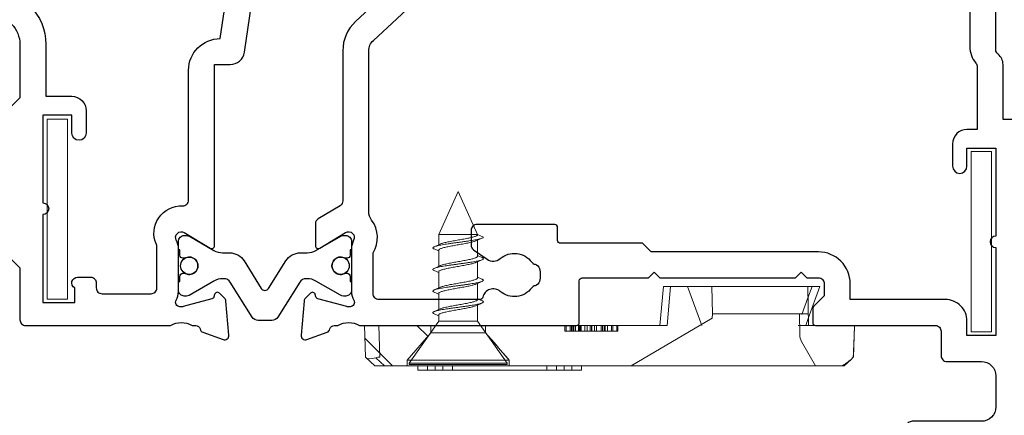
# Model space of a CAD drawing. Units: inches. Extents: x -338 to 9248, y -55 to 595.
# Drawn here: x 1173 to 1241, y 423 to 450 of the extents above; entities that cross this region are included whole.
import ezdxf

# ---------------------------------------------------------------- set-up
doc = ezdxf.new("R2010")
doc.units = ezdxf.units.IN
doc.header["$MEASUREMENT"] = 0
doc.layers.add('OMEGA Hardware', color=4, linetype='Continuous', lineweight=20)
doc.layers.add('OMEGA SECTION', color=3, linetype='Continuous')
doc.layers.get('0').off()

# ---------------------------------------------------------------- blocks, each defined once
blk = doc.blocks.new('C0113021 side elevation')
h = blk.add_hatch()
h.set_pattern_fill('ANSI32', color=256, scale=0.5, style=0)
h.set_pattern_definition([(45, (-151.0494, -103.176), (-3.3676, 3.3676), []), (45, (-148.8043, -103.176), (-3.3676, 3.3676), [])])
edge = h.paths.add_edge_path(flags=0)
edge.add_spline(control_points=[(-3.989, 28.239), (-3.358, 27.69), (-2.727, 27.142), (-2.097, 26.593)], knot_values=[0.005832, 0.005832, 0.005832, 0.005832, 0.008339, 0.008339, 0.008339, 0.008339], weights=[1, 1, 1, 1], degree=3, periodic=0)
edge.add_line((-2.097, 26.593), (-1.589, 26.593))
edge.add_line((-1.589, 26.593), (-1.589, 31.196))
edge.add_line((-1.589, 31.196), (-3.789, 31.119))
edge.add_line((-3.789, 31.119), (-4.389, 30.476))
edge.add_line((-4.389, 30.476), (-4.389, 28.239))
edge.add_line((-4.389, 28.239), (-3.989, 28.239))
for p, q in [((-4.389, 30.476), (-3.789, 31.119)), ((-1.589, 31.196), (-3.789, 31.119)), ((-1.589, 10.195), (-1.589, 31.196)), ((-4.389, 30.476), (-4.389, -1.921)), ((-4.389, 29.794), (-3.827, 30.397)), ((-3.789, 30.12), (-1.589, 30.197)), ((-3.989, 28.24), (-4.389, 28.24)), ((-4.389, 28.239), (-3.989, 28.239)), ((-3.989, 28.239), (-3.989, 28.24)), ((-2.097, 26.595), (-3.989, 28.24)), ((-3.989, 28.239), (-2.097, 26.593)), ((-3.989, 28.239), (-3.989, 21.154)), ((-4.689, 26.815), (-4.689, 27.49)), ((-4.689, 27.49), (-4.389, 27.49)), ((-4.689, 16.815), (-4.689, 26.815)), ((-4.689, 26.815), (-4.389, 26.815)), ((-4.689, 26.29), (-4.389, 26.29)), ((-2.097, 26.593), (-2.097, 26.595)), ((-1.589, 26.595), (-2.097, 26.595)), ((-2.097, 26.593), (-1.589, 26.593)), ((-2.097, 26.593), (-2.097, 22.799)), ((-4.689, 25.765), (-4.389, 25.765)), ((-4.689, 25.09), (-4.389, 25.09)), ((-3.989, 21.153), (-2.097, 22.798)), ((-1.589, 22.799), (-2.097, 22.799)), ((-2.097, 22.798), (-2.097, 22.799)), ((-2.097, 22.798), (-1.589, 22.798)), ((-3.989, 21.154), (-4.389, 21.154)), ((-4.389, 21.153), (-3.989, 21.153)), ((-3.989, 21.153), (-3.989, 21.154)), ((-4.689, 18.545), (-4.389, 18.545)), ((-4.689, 17.869), (-4.389, 17.869)), ((-4.689, 17.339), (-4.389, 17.339)), ((-1.989, 17.286), (-1.589, 17.286)), ((-1.989, 17.196), (-1.589, 17.196)), ((-1.989, 13.696), (-1.989, 17.196)), ((-4.689, 16.815), (-4.389, 16.815)), ((-4.689, 16.145), (-4.689, 16.815)), ((-1.989, 16.927), (-1.589, 16.927)), ((-1.989, 16.837), (-1.589, 16.837)), ((-1.989, 16.738), (-1.589, 16.738)), ((-1.989, 16.674), (-1.589, 16.674)), ((-1.989, 16.552), (-1.589, 16.552)), ((-4.689, 16.145), (-4.389, 16.145)), ((-1.989, 16.344), (-1.589, 16.344)), ((-1.989, 16.326), (-1.589, 16.326)), ((-1.989, 16.254), (-1.589, 16.254)), ((-1.989, 16.187), (-1.589, 16.187)), ((-1.989, 16.156), (-1.589, 16.156)), ((-1.989, 15.903), (-1.589, 15.903)), ((-1.989, 15.748), (-1.589, 15.748)), ((-1.989, 15.535), (-1.589, 15.535)), ((-1.989, 15.45), (-1.589, 15.45)), ((-1.989, 15.448), (-1.589, 15.448)), ((-1.989, 15.446), (-1.589, 15.446)), ((-1.989, 15.426), (-1.589, 15.426)), ((-1.989, 15.236), (-1.589, 15.236)), ((-1.989, 15.087), (-1.589, 15.087)), ((-1.989, 14.773), (-1.589, 14.773)), ((-1.989, 14.675), (-1.589, 14.675)), ((-1.989, 14.647), (-1.589, 14.647)), ((-1.989, 14.549), (-1.589, 14.549)), ((-1.989, 14.516), (-1.589, 14.516)), ((-1.989, 14.514), (-1.589, 14.514)), ((-1.989, 14.504), (-1.589, 14.504)), ((-1.989, 14.338), (-1.589, 14.338)), ((-1.989, 14.055), (-1.589, 14.055)), ((-1.989, 13.965), (-1.589, 13.965)), ((-1.989, 13.696), (-1.589, 13.696)), ((-1.989, 13.606), (-1.589, 13.606)), ((-1.089, 7.08), (-4.389, 12.696)), ((-1.589, 10.696), (1.111, 10.46)), ((1.111, 10.46), (1.111, 9.959)), ((1.111, 9.959), (-1.589, 10.195)), ((-1.589, 10.195), (1.111, 9.959)), ((1.111, 9.959), (1.111, 8.782)), ((-1.589, 7.8), (1.111, 8.782)), ((1.111, 8.782), (1.111, 8.253)), ((1.111, 2.788), (1.111, 8.253)), ((-0.789, 7.054), (-1.089, 7.08)), ((1.111, 7.087), (-0.789, 7.054)), ((-0.789, 1.026), (-0.789, 7.054)), ((1.111, 1.561), (1.111, 2.788)), ((1.111, 0.943), (1.111, 1.561)), ((-4.389, -0.104), (-2.707, 0.867)), ((-2.225, 1.001), (-0.789, 1.026)), ((-1.589, 1.113), (-1.589, 0.578)), ((-0.836, 0.852), (0.325, 0.43)), ((-0.789, 1.026), (-0.789, 0.91)), ((-0.789, 0.91), (-0.789, 0.41)), ((1.111, 0.943), (1.111, 0.443)), ((-1.589, -2.801), (-1.589, 0.578)), ((-1.111, 0.405), (-1.589, 0.578)), ((1.111, 0.443), (-1.589, 0.396)), ((1.111, -0.405), (-1.111, 0.405)), ((0.325, 0.43), (1.111, 0.143)), ((1.111, 0.143), (1.111, 0.443)), ((1.111, 0.143), (1.111, -0.405)), ((-4.389, -2.084), (-4.389, -1.921)), ((-3.94, -2.565), (-4.389, -2.084)), ((-3.801, -2.714), (-3.94, -2.565)), ((-3.789, -2.727), (-3.801, -2.714)), ((-1.589, -2.804), (-3.789, -2.727)), ((-1.589, -2.801), (-1.589, -2.804))]:
    blk.add_line(p, q)
blk.add_arc((-2.207, 0.001), 1, 91, 120)
for centre, major_axis, ratio, start_param, end_param in [((-3.34, 30.134), (-0.444, 0.975), 0.342152, 0.140786, 1.147219), ((-4.753, 30.085), (0.369, 0.938), 0.950166, 5.105393, 5.386965), ((-3.209, -1.883), (-1.155, 1.239), 0.590324, 1.094714, 1.570796), ((0.683, -1.883), (-28.654, 1.001), 0.034878, 1.414898, 1.49266)]:
    blk.add_ellipse(centre, major_axis=major_axis, ratio=ratio, start_param=start_param, end_param=end_param)
blk.add_open_spline([(-2.097, 22.799), (-2.727, 22.251), (-3.358, 21.702), (-3.989, 21.154)], degree=3)
for points, knots in [([(-1.989, 17.22), (-1.989, 17.228), (-1.989, 17.282), (-1.989, 17.284), (-1.989, 17.286)], [0, 0, 0, 0, 0.141211, 1, 1, 1, 1]), ([(-1.989, 13.606), (-1.989, 13.607), (-1.989, 13.608), (-1.989, 13.662), (-1.989, 13.672)], [0, 0, 0, 0, 0.816049, 1, 1, 1, 1])]:
    blk.add_open_spline(points, degree=3, knots=knots)
blk = doc.blocks.new('50367')
for points in [[(5.886, 21.5), (7.386, 23), (15.614, 23), (17.114, 21.5), (19.5, 21.5, -0.414214), (21.5, 19.5), (21.5, 15.8), (20.6, 14.9), (20.6, 4.9), (21.5, 4), (21.5, 0.4, 0.414214), (21.9, 0), (31.952, 0, -0.267261), (33.448, 0), (33.7, 0, -0.359508), (33.995, -0.243, 0.263725), (34.187, -0.468), (35.597, -0.982, 0.548619), (35.999, -0.674), (35.792, 1.692, 0.176327), (35.705, 1.878), (35.341, 2.241, 0.57735), (35.007, 2.152), (34.962, 1.984, -0.267949), (34.821, 1.843), (32.832, 1.31, -0.065543), (32.754, 1.3), (32.6, 1.3, -0.576928), (32.34, 1.75, 0.13133), (32.5, 2.348), (32.5, 5.325, 0.127017), (32.35, 5.906, -0.767016), (32.906, 6.443), (34.697, 5.367, 0.583183), (35, 5.538), (35, 18.1), (36.089, 18.1, 0.372001), (37.078, 18.954), (38.263, 26.998, 0.178032), (38.206, 27.268), (36.77, 29.568, 0.409111), (36.497, 29.633), (34.706, 28.557, -0.767016), (34.15, 29.093, 0.127017), (34.3, 29.674), (34.3, 32.651, 0.13133), (34.14, 33.25, -0.576928), (34.4, 33.7), (34.554, 33.7, -0.065543), (34.632, 33.689), (36.621, 33.157, -0.267949), (36.762, 33.015), (36.807, 32.848, 0.57735), (37.141, 32.758), (37.505, 33.122, 0.176327), (37.592, 33.308), (37.799, 35.674, 0.548619), (37.397, 35.982), (35.987, 35.468, 0.263725), (35.795, 35.243, -0.359508), (35.5, 35), (35.248, 35, -0.267261), (33.752, 35), (24.3, 35, -0.414214), (23.3, 36), (23.3, 48.391, -0.437285), (23.731, 48.79, 0.66821), (24.36, 50.025, -0.178707), (24, 51), (24, 52.5), (24.45, 52.5), (24.64, 52.228, -0.315299), (26.36, 52.228), (26.55, 52.5), (27, 52.5), (27, 51, -0.178707), (26.64, 50.025, 1.095036), (27.859, 49.161, -0.338775), (28.308, 49.347), (29.2, 49.108), (29.2, 43.949, 1), (30.5, 43.949), (30.5, 50.109, 0.339454), (30.204, 50.495), (28.825, 50.864), (28.825, 52.522), (30.352, 52.932, 0.339454), (30.5, 53.125), (30.5, 54.6, 0.414234), (30.1, 55), (22.8, 54.999, 0.414193), (21.5, 53.699), (21.5, 34.824, -0.354119), (21.183, 34.433), (1.392, 30.226, 0.354119), (0.6, 29.248), (0.6, 2.546), (0.054, 1.6, 0.131652), (0, 1.4), (0, 0.4, 0.414214), (0.4, 0), (2.7, 0, 0.414214), (3, 0.3), (3, 20.5, -0.414214), (4, 21.5)], [(3, 26.7, -1), (3, 26.3), (3, 23.3), (5, 23.3), (5, 23.8, -0.356587), (5.801, 24.78, -1.034043), (6.4, 24.8), (15.5, 24.8, -1.27085), (16.634, 24.526, -0.006656), (16.653, 24.507), (17.86, 23.3), (19.5, 23.3, -0.414214), (23.3, 19.5), (23.3, 15.9), (25.1, 15.9, -0.414214), (26.1, 14.9), (26.1, 13.35, -1), (25.1, 13.35), (25.1, 14.6), (23.1, 14.6), (23.1, 8.5, -1), (23.1, 7.7), (23.1, 1.6), (25.3, 1.6), (25.3, 2.604, -0.767327), (25.5, 3.35), (26.4, 3.35, -0.414214), (26.8, 2.95), (26.8, 2.6, 0.414214), (27.2, 2.2), (30.6, 2.2, 0.414214), (31, 2.6), (31, 5.462, 0.105416), (30.965, 5.625, -0.557522), (32.783, 8.298, 0.42701), (33.2, 8.698), (33.2, 17.7, -0.413957), (35.398, 19.9), (36.362, 26.441, 0.457725), (35.966, 26.9), (34.5, 26.9, -0.414214), (32.5, 28.9), (32.5, 32.8, 0.414214), (32.1, 33.2), (24.145, 33.2, 0.052408), (23.937, 33.178), (3.317, 28.795, 0.354119), (3, 28.404)]]:
    blk.add_lwpolyline(points, format="xyb", close=True)
blk = doc.blocks.new('50338')
for points in [[(18.3, 31.9, 0.414214), (18.5, 31.7), (23.1, 31.7), (23.5, 31.3), (23.9, 31.7), (33.3, 31.7), (33.7, 31.3), (34.1, 31.7), (34.9, 31.7, 0.414214), (35.3, 32.1), (35.3, 32.946), (34.559, 33.688, -0.198912), (34.5, 33.829), (34.5, 34.8, -0.414214), (34.7, 35), (43, 35, 0.414214), (43.4, 35.4), (43.4, 37.1, -0.414214), (43.8, 37.5), (46.2, 37.5, 0.414214), (47.2, 38.5), (47.2, 40.65, 0.414214), (46.2, 41.65), (41.4, 41.65, -0.414214), (41, 42.05), (41, 42.7, -0.414214), (41.4, 43.1), (46.8, 43.1, 0.414214), (47.2, 43.5), (47.2, 46, 0.414214), (46.8, 46.4), (43, 46.4), (43, 45.85, -0.414214), (42.8, 45.65), (42.207, 45.65, -0.198912), (41.854, 45.796), (41.293, 46.357, -0.198912), (41, 47.064), (41, 48.2, -1), (41.8, 48.2), (41.8, 47.5), (43.1, 47.5), (43.1, 48.5, -0.668179), (43.441, 48.641), (44.183, 47.9), (46.8, 47.9, 0.414214), (47.2, 48.3), (47.2, 52.1, 0.414214), (46.8, 52.5), (44.183, 52.5), (43.441, 51.758, -0.668179), (43.1, 51.9), (43.1, 52.9), (41.8, 52.9), (41.8, 52.2, -1), (41, 52.2), (41, 53.6, -0.414214), (41.4, 54), (48.6, 54, -0.414214), (49, 53.6), (49, 22.4, 0.414214), (49.4, 22), (51.5, 22, -0.414214), (51.7, 21.8), (51.7, 20.9, -0.414214), (51.5, 20.7), (47.7, 20.7), (47.7, 16.899, -0.23096), (47.354, 16.189, 0.23096), (47.2, 15.874), (47.2, 12.404, -0.260405), (46.153, 10.531, 0.335727), (45.978, 10.081, -0.135201), (45.988, 8.806, 0.407192), (46.262, 8.319, -0.333011), (47.7, 6.4), (47.7, 1.5), (62.95, 1.5, -1), (62.95, 0), (61, 0), (60.6, 0.4), (57.1, 0.4), (56.7, 0), (54.3, 0), (53.9, 0.4), (53.5, 0), (46.9, 0, -0.414214), (45.9, 1), (45.9, 6.4, 0.414214), (45.7, 6.6), (30.4, 6.6), (30.4, 1, -0.414214), (29.4, 0), (23.3, 0, -1), (23.3, 1.8), (28.6, 1.8), (28.6, 6.6), (14.2, 6.6), (13.8, 7), (13.4, 6.6), (8.8, 6.6, 0.414214), (7.8, 5.6), (7.8, 1.6, -0.414214), (6.2, 0), (5.1, 0, 0.359508), (4.805, -0.243, -0.263725), (4.613, -0.468), (3.203, -0.982, -0.548619), (2.801, -0.674), (3.008, 1.692, -0.176327), (3.095, 1.878), (3.459, 2.241, -0.57735), (3.793, 2.152), (3.838, 1.984, 0.267949), (3.979, 1.843), (5.968, 1.31, 0.065543), (6.046, 1.3), (6.2, 1.3, 0.576928), (6.46, 1.75, -0.13133), (6.3, 2.348), (6.3, 5.325, -0.127017), (6.45, 5.906, 0.767016), (5.894, 6.443), (4.103, 5.367, -0.409111), (3.83, 5.432), (2.355, 7.794, -0.589045), (2.524, 8.1), (4.8, 8.1, 0.414214), (5.8, 9.1), (5.8, 10.924, 0.208), (5.673, 11.216), (2.79, 13.904, -0.208), (1.9, 15.952), (1.9, 26.347, 0.263278), (1.706, 26.69), (0.194, 27.599, -0.263278), (0, 27.941), (0, 29.462, -0.583183), (0.303, 29.633), (2.094, 28.557, 0.767016), (2.65, 29.093, -0.127017), (2.5, 29.674), (2.5, 32.651, -0.13133), (2.66, 33.25, 0.576928), (2.4, 33.7), (2.246, 33.7, 0.065543), (2.168, 33.689), (0.179, 33.157, 0.267949), (0.038, 33.015), (-0.007, 32.848, -0.57735), (-0.341, 32.758), (-0.705, 33.122, -0.176327), (-0.792, 33.308), (-0.999, 35.674, -0.548619), (-0.597, 35.982), (0.813, 35.468, -0.263725), (1.005, 35.243, 0.359508), (1.3, 35), (1.552, 35, 0.267261), (3.048, 35), (18.1, 35, -0.414214), (18.3, 34.8)], [(16.8, 29.1), (16.8, 28.2, -0.414214), (16.6, 28), (11.2, 28, -0.414214), (10.8, 28.4), (10.8, 29.42, -0.244698), (10.971, 29.748), (11.908, 30.404, -0.342029), (12.825, 30.36, 0.434688), (15.005, 30.606, -0.181388), (15.241, 30.759, 0.282967), (15.543, 31.05, 0.127017), (15.543, 31.95, 0.282967), (15.241, 32.24, -0.181388), (15.005, 32.393, 0.434688), (12.825, 32.64, -0.564316), (11.606, 33.044, 0.350284), (11.411, 33.2), (4.4, 33.2, 0.414214), (4, 32.8), (4, 29.953, -0.308874), (3.9, 27.7, 0.162278), (3.7, 27.1), (3.7, 15.952, 0.208), (4.018, 15.221), (7.282, 12.177, -0.208), (7.6, 11.445), (7.6, 9.4, 0.414214), (8.6, 8.4), (19.1, 8.4), (19.5, 8), (19.9, 8.4), (39.358, 8.4, 0.534396), (39.728, 8.953, -0.078738), (39.509, 9.866, -1), (41.005, 9.983, 0.437948), (42.737, 8.618, -0.16291), (42.987, 8.577, 0.258199), (43.374, 8.584, 0.131884), (44.016, 9.225, 0.258199), (44.023, 9.613, -0.16291), (43.981, 9.863, 0.437948), (42.617, 11.595, -1), (42.734, 13.091, -0.189227), (44.706, 12.133, 0.682999), (45.4, 12.404), (45.4, 15.655, -0.173631), (45.809, 16.797, 0.173631), (45.9, 17.051), (45.9, 21.4), (45.2, 21.4, -0.414214), (44.2, 22.4), (44.2, 23.95, -1), (45.2, 23.95), (45.2, 22.7), (47.2, 22.7), (47.2, 28.8, -1), (47.2, 29.6), (47.2, 35.7), (45.2, 35.7), (45.2, 34.7, -0.414214), (43.7, 33.2), (37.1, 33.2), (37.1, 32.1, -0.414214), (34.9, 29.9), (23.3, 29.9), (22.7, 29.3), (17, 29.3, 0.414214)]]:
    blk.add_lwpolyline(points, format="xyb", close=True)
blk = doc.blocks.new('12mm polyamide')
blk.add_lwpolyline([(3.565, 6.894, -0.258618), (3.8, 6.47), (3.8, 5.53, -0.258618), (3.565, 5.106), (1.135, 3.587, 0.258618), (0.9, 3.163), (0.9, 3.061, 0.131652), (1.061, 2.461), (1.06, 2.461), (2.055, 0.738, -0.120512), (2.1, 0.554), (2.1, 0.4, -0.414214), (1.7, 0), (1.1, 0), (1.1, 0.1), (0.725, 0.1, -0.414214), (0.525, 0.3), (0.525, 0.412, -0.109552), (0.544, 0.496, 1.569922), (-0.544, 0.496, -0.109552), (-0.525, 0.412), (-0.525, 0.3, -0.414214), (-0.725, 0.1), (-1.1, 0.1), (-1.1, 0), (-1.7, 0, -0.414214), (-2.1, 0.4), (-2.1, 0.554, -0.131652), (-2.046, 0.754), (-1.061, 2.461, 0.131652), (-0.9, 3.061), (-0.9, 3.537, -0.258618), (-0.336, 4.555), (1.57, 5.746, 0.554309), (1.57, 6.254), (-0.336, 7.445, -0.258618), (-0.9, 8.463), (-0.9, 8.939, 0.131652), (-1.061, 9.539), (-1.06, 9.539), (-2.055, 11.262, -0.120512), (-2.1, 11.446), (-2.1, 11.6, -0.414214), (-1.7, 12), (-1.1, 12), (-1.1, 11.9), (-0.725, 11.9, -0.414214), (-0.525, 11.7), (-0.525, 11.588, -0.109552), (-0.544, 11.504, 1.569922), (0.544, 11.504, -0.109552), (0.525, 11.588), (0.525, 11.7, -0.414214), (0.725, 11.9), (1.1, 11.9), (1.1, 12), (1.7, 12, -0.414214), (2.1, 11.6), (2.1, 11.446, -0.131652), (2.046, 11.246), (1.061, 9.539, 0.131652), (0.9, 8.939), (0.9, 8.837, 0.258618), (1.135, 8.413)], format="xyb", close=True)
for centre in [(0, 11.25), (0, 0.75)]:
    blk.add_circle(centre, 0.6)
blk = doc.blocks.new('J409020')
blk.add_blockref('50367', (0, 19))
at = {"xscale": -1, "rotation": 180}
blk.add_blockref('50338', (42, 54), dxfattribs=at)
at = {"extrusion": (0, 0, -1), "xscale": -1, "zscale": -1, "rotation": 90}
blk.add_blockref('12mm polyamide', (-32.5, 23.142), dxfattribs=at)
blk = doc.blocks.new('6g 12mm csk')
at = {"color": 0}
for p, q in [((-3.4, 0), (-3.4, -0.072)), ((3.4, 0), (-3.4, 0)), ((3.4, -0.072), (3.4, 0)), ((-3.4, -0.072), (-1.35, -3)), ((3.4, -0.072), (-3.4, -0.072)), ((1.35, -3), (3.4, -0.072)), ((-1.35, -3), (-1.35, -4.121)), ((1.35, -3), (-1.35, -3)), ((1.35, -3.419), (1.35, -3)), ((1.35, -4.919), (1.35, -3.798)), ((-1.35, -4.5), (-1.35, -5.621)), ((1.35, -6.419), (1.35, -5.298)), ((-1.35, -6), (-1.35, -7.121)), ((1.35, -7.919), (1.35, -6.798)), ((-1.35, -7.5), (-1.35, -8.621)), ((-1.75, -8.834), (-1.35, -9)), ((1.35, -9), (1.35, -8.298)), ((-1.35, -9), (0, -12)), ((1.35, -9), (-1.35, -9)), ((0, -12), (1.35, -9))]:
    blk.add_line(p, q, dxfattribs=at)
for points, knots in [([(1.659, -3.508), (1.588, -3.477), (1.485, -3.431), (1.382, -3.385), (1.35, -3.371)], [0, 0, 0, 0, 0.688328, 1, 1, 1, 1]), ([(-1.656, -4.412), (-1.676, -4.403), (-1.721, -4.382), (-1.75, -4.351), (-1.752, -4.32), (-1.718, -4.286), (-1.65, -4.251), (-1.548, -4.217), (-1.416, -4.182), (-1.256, -4.15), (-1.073, -4.118), (-0.867, -4.084), (-0.642, -4.049), (-0.404, -4.014), (-0.16, -3.98), (0.085, -3.949), (0.33, -3.916), (0.57, -3.881), (0.8, -3.846), (1.013, -3.812), (1.203, -3.779), (1.37, -3.747), (1.511, -3.713), (1.622, -3.678), (1.701, -3.644), (1.745, -3.61), (1.755, -3.578), (1.728, -3.545), (1.694, -3.521), (1.66, -3.509), (1.658, -3.508)], [0, 0, 0, 0, 0.029391, 0.066508, 0.103007, 0.140094, 0.17769, 0.215408, 0.25285, 0.289638, 0.326284, 0.363638, 0.401336, 0.438981, 0.476184, 0.512703, 0.549696, 0.587247, 0.624971, 0.662471, 0.699365, 0.735933, 0.773214, 0.810889, 0.848564, 0.885846, 0.922414, 0.959307, 0.996807, 1, 1, 1, 1]), ([(-1.239, -4.071), (-1.308, -4.102), (-1.448, -4.165), (-1.588, -4.227), (-1.659, -4.258)], [0, 0, 0, 0, 0.497359, 1, 1, 1, 1]), ([(-1.347, -4.5), (-1.347, -4.495), (-1.35, -4.48), (-1.325, -4.452), (-1.273, -4.417), (-1.194, -4.382), (-1.092, -4.348), (-0.969, -4.315), (-0.828, -4.283), (-0.669, -4.249), (-0.495, -4.214), (-0.311, -4.18), (-0.124, -4.146), (0.066, -4.114), (0.255, -4.081), (0.44, -4.047), (0.617, -4.012), (0.781, -3.977), (0.928, -3.945), (1.056, -3.913), (1.162, -3.88), (1.212, -3.859), (1.236, -3.849)], [0, 0, 0, 0, 0.024212, 0.075688, 0.127888, 0.180259, 0.23224, 0.283291, 0.334141, 0.385997, 0.43834, 0.49061, 0.54225, 0.59292, 0.644262, 0.696398, 0.748779, 0.800842, 0.852043, 0.902782, 0.954534, 1, 1, 1, 1]), ([(1.348, -3.419), (1.347, -3.427), (1.346, -3.446), (1.312, -3.478), (1.252, -3.513), (1.165, -3.547), (1.057, -3.581), (0.928, -3.613), (0.781, -3.646), (0.617, -3.68), (0.44, -3.715), (0.255, -3.75), (0.066, -3.783), (-0.124, -3.815), (-0.311, -3.848), (-0.495, -3.883), (-0.669, -3.918), (-0.828, -3.952), (-0.969, -3.984), (-1.091, -4.017), (-1.182, -4.046), (-1.222, -4.065), (-1.236, -4.071)], [0, 0, 0, 0, 0.039724, 0.091408, 0.143651, 0.195894, 0.247578, 0.298251, 0.349385, 0.401379, 0.453692, 0.505759, 0.557034, 0.607637, 0.659209, 0.711411, 0.763686, 0.815474, 0.866257, 0.917241, 0.969153, 1, 1, 1, 1]), ([(1.236, -3.849), (1.306, -3.818), (1.447, -3.755), (1.588, -3.693), (1.659, -3.661)], [0, 0, 0, 0, 0.497131, 1, 1, 1, 1]), ([(-1.659, -4.411), (-1.588, -4.442), (-1.485, -4.488), (-1.382, -4.534), (-1.35, -4.548)], [0, 0, 0, 0, 0.6845435, 1, 1, 1, 1]), ([(-1.656, -5.911), (-1.676, -5.902), (-1.721, -5.882), (-1.75, -5.851), (-1.752, -5.819), (-1.718, -5.786), (-1.65, -5.751), (-1.548, -5.716), (-1.416, -5.682), (-1.256, -5.65), (-1.073, -5.618), (-0.867, -5.584), (-0.642, -5.549), (-0.404, -5.514), (-0.16, -5.48), (0.085, -5.449), (0.33, -5.415), (0.57, -5.381), (0.8, -5.346), (1.013, -5.312), (1.203, -5.279), (1.37, -5.247), (1.511, -5.213), (1.622, -5.178), (1.701, -5.143), (1.745, -5.109), (1.755, -5.078), (1.728, -5.045), (1.694, -5.021), (1.66, -5.008), (1.658, -5.008)], [0, 0, 0, 0, 0.029391, 0.066508, 0.103007, 0.140094, 0.17769, 0.215408, 0.25285, 0.289638, 0.326284, 0.363638, 0.401336, 0.438981, 0.476184, 0.512703, 0.549696, 0.587247, 0.624971, 0.662471, 0.699365, 0.735933, 0.773214, 0.810889, 0.848564, 0.885846, 0.922414, 0.959307, 0.996807, 1, 1, 1, 1]), ([(-1.347, -6), (-1.347, -5.995), (-1.35, -5.979), (-1.325, -5.952), (-1.273, -5.917), (-1.194, -5.882), (-1.092, -5.848), (-0.969, -5.815), (-0.828, -5.783), (-0.669, -5.749), (-0.495, -5.714), (-0.311, -5.68), (-0.124, -5.646), (0.066, -5.614), (0.255, -5.581), (0.44, -5.547), (0.617, -5.512), (0.781, -5.477), (0.928, -5.444), (1.056, -5.413), (1.162, -5.38), (1.212, -5.359), (1.236, -5.348)], [0, 0, 0, 0, 0.024212, 0.075688, 0.127888, 0.180259, 0.23224, 0.283291, 0.334141, 0.385997, 0.43834, 0.49061, 0.54225, 0.59292, 0.644262, 0.696398, 0.748779, 0.800842, 0.852043, 0.902782, 0.954534, 1, 1, 1, 1]), ([(1.348, -4.919), (1.347, -4.927), (1.346, -4.946), (1.312, -4.978), (1.252, -5.013), (1.165, -5.047), (1.057, -5.081), (0.928, -5.113), (0.781, -5.146), (0.617, -5.18), (0.44, -5.215), (0.255, -5.25), (0.066, -5.283), (-0.124, -5.314), (-0.311, -5.348), (-0.495, -5.383), (-0.669, -5.418), (-0.828, -5.452), (-0.969, -5.484), (-1.091, -5.516), (-1.182, -5.546), (-1.222, -5.564), (-1.236, -5.571)], [0, 0, 0, 0, 0.039724, 0.091408, 0.143651, 0.195894, 0.247578, 0.298251, 0.349385, 0.401379, 0.453692, 0.505759, 0.557034, 0.607637, 0.659209, 0.711411, 0.763686, 0.815474, 0.866257, 0.917241, 0.969153, 1, 1, 1, 1]), ([(1.236, -5.349), (1.306, -5.318), (1.447, -5.254), (1.588, -5.192), (1.659, -5.161)], [0, 0, 0, 0, 0.497131, 1, 1, 1, 1]), ([(1.659, -5.008), (1.588, -4.976), (1.485, -4.931), (1.382, -4.885), (1.35, -4.871)], [0, 0, 0, 0, 0.688328, 1, 1, 1, 1]), ([(-1.239, -5.571), (-1.308, -5.602), (-1.448, -5.665), (-1.588, -5.727), (-1.659, -5.758)], [0, 0, 0, 0, 0.497359, 1, 1, 1, 1]), ([(-1.659, -5.911), (-1.588, -5.942), (-1.485, -5.988), (-1.382, -6.034), (-1.35, -6.048)], [0, 0, 0, 0, 0.6845435, 1, 1, 1, 1]), ([(-1.656, -7.411), (-1.676, -7.402), (-1.721, -7.382), (-1.75, -7.351), (-1.752, -7.319), (-1.718, -7.286), (-1.65, -7.251), (-1.548, -7.216), (-1.416, -7.182), (-1.256, -7.149), (-1.073, -7.117), (-0.867, -7.083), (-0.642, -7.048), (-0.404, -7.014), (-0.16, -6.98), (0.085, -6.948), (0.33, -6.915), (0.57, -6.881), (0.8, -6.846), (1.013, -6.811), (1.203, -6.779), (1.37, -6.747), (1.511, -6.713), (1.622, -6.678), (1.701, -6.643), (1.745, -6.609), (1.755, -6.578), (1.728, -6.545), (1.694, -6.521), (1.66, -6.508), (1.658, -6.507)], [0, 0, 0, 0, 0.029391, 0.066508, 0.103007, 0.140094, 0.17769, 0.215408, 0.25285, 0.289638, 0.326284, 0.363638, 0.401336, 0.438981, 0.476184, 0.512703, 0.549696, 0.587247, 0.624971, 0.662471, 0.699365, 0.735933, 0.773214, 0.810889, 0.848564, 0.885846, 0.922414, 0.959307, 0.996807, 1, 1, 1, 1]), ([(1.348, -6.419), (1.347, -6.427), (1.346, -6.446), (1.312, -6.478), (1.252, -6.512), (1.165, -6.547), (1.057, -6.581), (0.928, -6.613), (0.781, -6.646), (0.617, -6.68), (0.44, -6.715), (0.255, -6.75), (0.066, -6.783), (-0.124, -6.814), (-0.311, -6.848), (-0.495, -6.883), (-0.669, -6.918), (-0.828, -6.952), (-0.969, -6.984), (-1.091, -7.016), (-1.182, -7.046), (-1.222, -7.064), (-1.236, -7.071)], [0, 0, 0, 0, 0.039724, 0.091408, 0.143651, 0.195894, 0.247578, 0.298251, 0.349385, 0.401379, 0.453692, 0.505759, 0.557034, 0.607637, 0.659209, 0.711411, 0.763686, 0.815474, 0.866257, 0.917241, 0.969153, 1, 1, 1, 1]), ([(1.236, -6.849), (1.306, -6.817), (1.447, -6.754), (1.588, -6.692), (1.659, -6.661)], [0, 0, 0, 0, 0.497131, 1, 1, 1, 1]), ([(1.659, -6.507), (1.588, -6.476), (1.485, -6.431), (1.382, -6.385), (1.35, -6.371)], [0, 0, 0, 0, 0.688328, 1, 1, 1, 1]), ([(-1.239, -7.071), (-1.308, -7.102), (-1.448, -7.165), (-1.588, -7.226), (-1.659, -7.257)], [0, 0, 0, 0, 0.497359, 1, 1, 1, 1]), ([(-1.659, -7.411), (-1.588, -7.442), (-1.485, -7.487), (-1.382, -7.533), (-1.35, -7.548)], [0, 0, 0, 0, 0.6845435, 1, 1, 1, 1]), ([(-1.347, -7.5), (-1.347, -7.495), (-1.35, -7.479), (-1.325, -7.452), (-1.273, -7.417), (-1.194, -7.382), (-1.092, -7.348), (-0.969, -7.315), (-0.828, -7.283), (-0.669, -7.249), (-0.495, -7.214), (-0.311, -7.179), (-0.124, -7.146), (0.066, -7.114), (0.255, -7.081), (0.44, -7.046), (0.617, -7.011), (0.781, -6.977), (0.928, -6.944), (1.056, -6.913), (1.162, -6.88), (1.212, -6.858), (1.236, -6.848)], [0, 0, 0, 0, 0.024212, 0.075688, 0.127888, 0.180259, 0.23224, 0.283291, 0.334141, 0.385997, 0.43834, 0.49061, 0.54225, 0.59292, 0.644262, 0.696398, 0.748779, 0.800842, 0.852043, 0.902782, 0.954534, 1, 1, 1, 1]), ([(-1.75, -8.834), (-1.747, -8.824), (-1.74, -8.802), (-1.686, -8.768), (-1.601, -8.733), (-1.482, -8.698), (-1.336, -8.665), (-1.164, -8.633), (-0.968, -8.6), (-0.751, -8.565), (-0.519, -8.53), (-0.277, -8.496), (-0.032, -8.463), (0.213, -8.431), (0.456, -8.397), (0.692, -8.363), (0.914, -8.328), (1.115, -8.294), (1.293, -8.262), (1.447, -8.229), (1.573, -8.195), (1.668, -8.16), (1.728, -8.125), (1.755, -8.092), (1.745, -8.061), (1.713, -8.032), (1.67, -8.014), (1.654, -8.007)], [0, 0, 0, 0, 0.040143, 0.081035, 0.122266, 0.163402, 0.204016, 0.243928, 0.284445, 0.325536, 0.366779, 0.40774, 0.448002, 0.488038, 0.528856, 0.570066, 0.611239, 0.651945, 0.691889, 0.732301, 0.773341, 0.814589, 0.85561, 0.895986, 0.935948, 0.976683, 1, 1, 1, 1]), ([(1.348, -7.919), (1.348, -7.921), (1.352, -7.935), (1.332, -7.96), (1.287, -7.994), (1.213, -8.029), (1.116, -8.064), (0.998, -8.097), (0.86, -8.128), (0.705, -8.162), (0.534, -8.197), (0.352, -8.232), (0.165, -8.266), (-0.025, -8.298), (-0.214, -8.33), (-0.4, -8.365), (-0.58, -8.4), (-0.747, -8.434), (-0.898, -8.467), (-1.031, -8.499), (-1.142, -8.533), (-1.211, -8.557), (-1.236, -8.57), (-1.238, -8.571)], [0, 0, 0, 0, 0.0131477, 0.0643306, 0.1163512, 0.1686657, 0.2207107, 0.2719407, 0.3225631, 0.3741743, 0.4263916, 0.478658, 0.5304133, 0.5811558, 0.6321918, 0.6841332, 0.7364412, 0.7885531, 0.8399188, 0.8904996, 0.9419924, 0.9941617, 1, 1, 1, 1]), ([(1.236, -8.349), (1.306, -8.317), (1.447, -8.254), (1.588, -8.192), (1.659, -8.161)], [0, 0, 0, 0, 0.497131, 1, 1, 1, 1]), ([(1.659, -8.007), (1.588, -7.976), (1.485, -7.931), (1.382, -7.885), (1.35, -7.871)], [0, 0, 0, 0, 0.688328, 1, 1, 1, 1]), ([(-1.239, -8.571), (-1.308, -8.602), (-1.448, -8.665), (-1.588, -8.726), (-1.659, -8.757)], [0, 0, 0, 0, 0.4973593, 1, 1, 1, 1]), ([(-1.35, -9), (-1.347, -8.989), (-1.342, -8.968), (-1.301, -8.934), (-1.235, -8.899), (-1.143, -8.864), (-1.03, -8.83), (-0.898, -8.799), (-0.747, -8.766), (-0.58, -8.731), (-0.4, -8.696), (-0.214, -8.662), (-0.025, -8.629), (0.165, -8.597), (0.352, -8.563), (0.534, -8.528), (0.705, -8.493), (0.86, -8.46), (0.998, -8.428), (1.115, -8.395), (1.195, -8.368), (1.226, -8.352), (1.234, -8.348)], [0, 0, 0, 0, 0.0509566, 0.1028867, 0.1552566, 0.2075035, 0.259073, 0.3097291, 0.3611713, 0.4133607, 0.4657466, 0.5177653, 0.5688773, 0.6196953, 0.6715277, 0.7238718, 0.7761668, 0.8278548, 0.8785525, 0.9298588, 0.9819813, 1, 1, 1, 1])]:
    blk.add_open_spline(points, degree=3, knots=knots, dxfattribs=at)
blk = doc.blocks.new('C9981039')
for p, q in [((-0.71, 6.25), (-0.71, -6.25)), ((-0.71, 6.25), (0.71, 6.25)), ((0.71, 6.25), (0.71, -6.25)), ((-0.71, -6.25), (0.71, -6.25))]:
    blk.add_line(p, q)

msp = doc.modelspace()

# ---------------------------------------------------------------- block references
at = {"layer": 'OMEGA Hardware'}
for name, p, rotation in [('C9981039', (1175.385, 436.931), 180), ('C9981039', (1239.482, 434.682), 180), ('6g 12mm csk', (1203.193, 426.169), 180), ('C0113021 side elevation', (1227.889, 430.458), 90)]:
    msp.add_blockref(name, p, dxfattribs=dict(at, rotation=rotation))
at = {"layer": 'OMEGA SECTION'}
msp.add_blockref('J409020', (1151.293, 409.869), dxfattribs=at)

doc.saveas('drawing.dxf')
